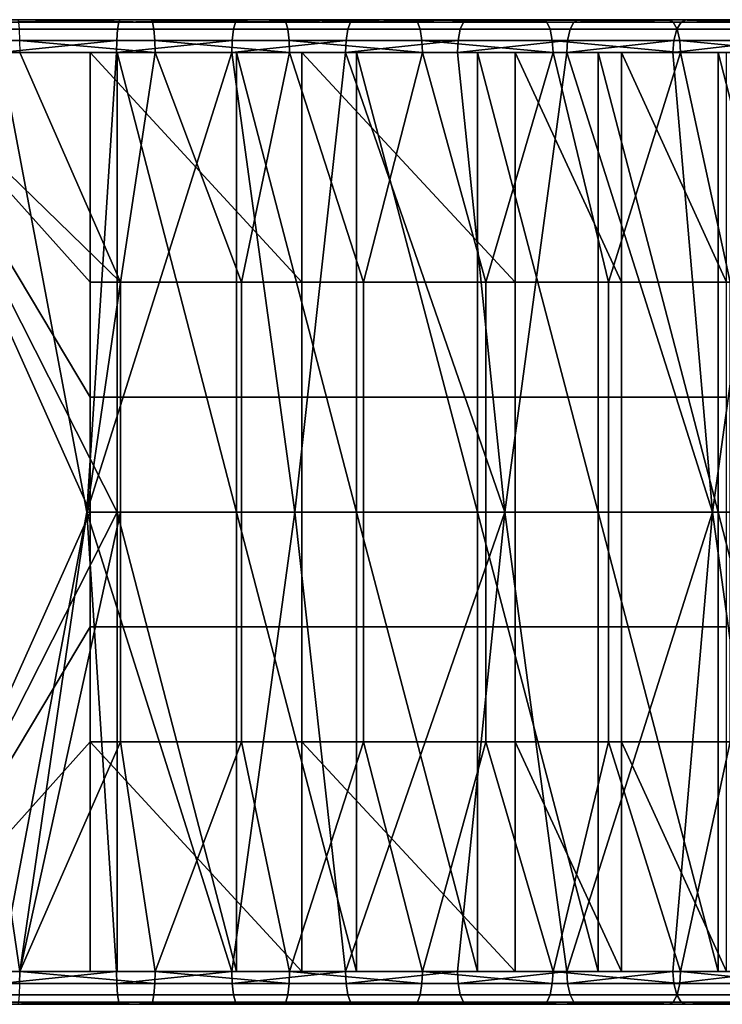
# Model space of a CAD drawing. Units: inches. Extents: x -32.3 to 32.5, y -13.7 to 12.8.
# Drawn here: x -29.6 to -28.7, y 2.7 to 3.8 of the extents above; entities that cross this region are included whole.
import ezdxf

# ---------------------------------------------------------------- set-up
doc = ezdxf.new("R2010")
doc.units = ezdxf.units.IN
doc.header["$MEASUREMENT"] = 0
doc.layers.add('SEAT-SEAT', color=5, linetype='Continuous')

msp = doc.modelspace()

# ---------------------------------------------------------------- linework, layer by layer
at = {"layer": 'SEAT-SEAT'}
for points in [[(-29.401, 3.8386, 27.3167), (-29.5796, 3.8386, 27.0165), (-29.7213, 3.8386, 27.0207)], [(-29.401, 3.8386, 27.3167), (-29.7213, 3.8386, 27.0207), (-29.561, 3.8386, 27.3309)], [(-29.5796, 3.8386, 27.0165), (-29.4381, 3.8386, 27.0039), (-29.5804, 3.8358, 27.002)], [(-29.5804, 3.8358, 27.002), (-29.4381, 3.8386, 27.0039), (-29.4398, 3.8358, 26.9895)], [(-29.0851, 3.8386, 27.2601), (-29.4381, 3.8386, 27.0039), (-29.5796, 3.8386, 27.0165)], [(-29.0851, 3.8386, 27.2601), (-29.5796, 3.8386, 27.0165), (-29.2421, 3.8386, 27.293)], [(-29.2421, 3.8386, 27.293), (-29.5796, 3.8386, 27.0165), (-29.401, 3.8386, 27.3167)], [(-29.5601, 3.8358, 27.3454), (-29.3993, 3.8358, 27.3311), (-29.561, 3.8386, 27.3309)], [(-29.561, 3.8386, 27.3309), (-29.3993, 3.8358, 27.3311), (-29.401, 3.8386, 27.3167)], [(-29.2976, 3.8386, 26.983), (-29.3002, 3.8358, 26.9687), (-29.4398, 3.8358, 26.9895)], [(-29.2976, 3.8386, 26.983), (-29.4398, 3.8358, 26.9895), (-29.4381, 3.8386, 27.0039)], [(-28.7802, 3.8386, 27.1674), (-29.2976, 3.8386, 26.983), (-29.4381, 3.8386, 27.0039)], [(-28.7802, 3.8386, 27.1674), (-29.4381, 3.8386, 27.0039), (-28.9309, 3.8386, 27.2181)], [(-28.9309, 3.8386, 27.2181), (-29.4381, 3.8386, 27.0039), (-29.0851, 3.8386, 27.2601)], [(-29.401, 3.8386, 27.3167), (-29.3993, 3.8358, 27.3311), (-29.2395, 3.8358, 27.3073)], [(-29.401, 3.8386, 27.3167), (-29.2395, 3.8358, 27.3073), (-29.2421, 3.8386, 27.293)], [(-29.1589, 3.8386, 26.9539), (-29.1623, 3.8358, 26.9398), (-29.3002, 3.8358, 26.9687)], [(-29.1589, 3.8386, 26.9539), (-29.3002, 3.8358, 26.9687), (-29.2976, 3.8386, 26.983)], [(-28.6338, 3.8386, 27.1084), (-29.1589, 3.8386, 26.9539), (-29.2976, 3.8386, 26.983)], [(-28.6338, 3.8386, 27.1084), (-29.2976, 3.8386, 26.983), (-28.7802, 3.8386, 27.1674)], [(-29.2421, 3.8386, 27.293), (-29.2395, 3.8358, 27.3073), (-29.0817, 3.8358, 27.2742)], [(-29.2421, 3.8386, 27.293), (-29.0817, 3.8358, 27.2742), (-29.0851, 3.8386, 27.2601)], [(-29.0225, 3.8386, 26.9168), (-29.0268, 3.8358, 26.9029), (-29.1623, 3.8358, 26.9398)], [(-29.0225, 3.8386, 26.9168), (-29.1623, 3.8358, 26.9398), (-29.1589, 3.8386, 26.9539)], [(-28.4922, 3.8386, 27.0417), (-29.0225, 3.8386, 26.9168), (-29.1589, 3.8386, 26.9539)], [(-28.4922, 3.8386, 27.0417), (-29.1589, 3.8386, 26.9539), (-28.6338, 3.8386, 27.1084)], [(-29.0851, 3.8386, 27.2601), (-29.0817, 3.8358, 27.2742), (-28.9267, 3.8358, 27.232)], [(-29.0851, 3.8386, 27.2601), (-28.9267, 3.8358, 27.232), (-28.9309, 3.8386, 27.2181)], [(-28.8893, 3.8386, 26.872), (-28.8943, 3.8358, 26.8584), (-29.0268, 3.8358, 26.9029)], [(-28.8893, 3.8386, 26.872), (-29.0268, 3.8358, 26.9029), (-29.0225, 3.8386, 26.9168)], [(-28.356, 3.8386, 26.9676), (-28.8893, 3.8386, 26.872), (-29.0225, 3.8386, 26.9168)], [(-28.356, 3.8386, 26.9676), (-29.0225, 3.8386, 26.9168), (-28.4922, 3.8386, 27.0417)], [(-28.9309, 3.8386, 27.2181), (-28.9267, 3.8358, 27.232), (-28.7752, 3.8358, 27.181)], [(-28.9309, 3.8386, 27.2181), (-28.7752, 3.8358, 27.181), (-28.7802, 3.8386, 27.1674)], [(-28.7598, 3.8386, 26.8198), (-28.7656, 3.8358, 26.8065), (-28.8943, 3.8358, 26.8584)], [(-28.7598, 3.8386, 26.8198), (-28.8943, 3.8358, 26.8584), (-28.8893, 3.8386, 26.872)], [(-28.356, 3.8386, 26.9676), (-28.7598, 3.8386, 26.8198), (-28.8893, 3.8386, 26.872)], [(-28.7802, 3.8386, 27.1674), (-28.7752, 3.8358, 27.181), (-28.6279, 3.8358, 27.1217)], [(-28.7802, 3.8386, 27.1674), (-28.6279, 3.8358, 27.1217), (-28.6338, 3.8386, 27.1084)], [(-28.6347, 3.8386, 26.7608), (-28.6412, 3.8358, 26.7479), (-28.7656, 3.8358, 26.8065)], [(-28.6347, 3.8386, 26.7608), (-28.7656, 3.8358, 26.8065), (-28.7598, 3.8386, 26.8198)], [(-28.2258, 3.8386, 26.887), (-28.6347, 3.8386, 26.7608), (-28.7598, 3.8386, 26.8198)], [(-28.2258, 3.8386, 26.887), (-28.7598, 3.8386, 26.8198), (-28.356, 3.8386, 26.9676)], [(-29.5812, 3.8271, 26.9887), (-29.4414, 3.8271, 26.9763), (-29.4424, 3.8137, 26.9676), (-29.5817, 3.8137, 26.9799)], [(-29.5804, 3.8358, 27.002), (-29.4398, 3.8358, 26.9895), (-29.4414, 3.8271, 26.9763), (-29.5812, 3.8271, 26.9887)], [(-29.5594, 3.8271, 27.3587), (-29.3977, 3.8271, 27.3443), (-29.3993, 3.8358, 27.3311), (-29.5601, 3.8358, 27.3454)], [(-29.5588, 3.8137, 27.3674), (-29.3967, 3.8137, 27.353), (-29.3977, 3.8271, 27.3443), (-29.5594, 3.8271, 27.3587)], [(-29.3041, 3.8137, 26.947), (-29.4424, 3.8137, 26.9676), (-29.4414, 3.8271, 26.9763), (-29.3025, 3.8271, 26.9556)], [(-29.3025, 3.8271, 26.9556), (-29.4414, 3.8271, 26.9763), (-29.4398, 3.8358, 26.9895), (-29.3002, 3.8358, 26.9687)], [(-29.3977, 3.8271, 27.3443), (-29.2372, 3.8271, 27.3204), (-29.2395, 3.8358, 27.3073), (-29.3993, 3.8358, 27.3311)], [(-29.3967, 3.8137, 27.353), (-29.2356, 3.8137, 27.3291), (-29.2372, 3.8271, 27.3204), (-29.3977, 3.8271, 27.3443)], [(-29.1674, 3.8137, 26.9183), (-29.3041, 3.8137, 26.947), (-29.3025, 3.8271, 26.9556), (-29.1654, 3.8271, 26.9268)], [(-29.1654, 3.8271, 26.9268), (-29.3025, 3.8271, 26.9556), (-29.3002, 3.8358, 26.9687), (-29.1623, 3.8358, 26.9398)], [(-29.2372, 3.8271, 27.3204), (-29.0786, 3.8271, 27.2872), (-29.0817, 3.8358, 27.2742), (-29.2395, 3.8358, 27.3073)], [(-29.2356, 3.8137, 27.3291), (-29.0765, 3.8137, 27.2957), (-29.0786, 3.8271, 27.2872), (-29.2372, 3.8271, 27.3204)], [(-29.0332, 3.8137, 26.8818), (-29.1674, 3.8137, 26.9183), (-29.1654, 3.8271, 26.9268), (-29.0306, 3.8271, 26.8901)], [(-29.0306, 3.8271, 26.8901), (-29.1654, 3.8271, 26.9268), (-29.1623, 3.8358, 26.9398), (-29.0268, 3.8358, 26.9029)], [(-29.0786, 3.8271, 27.2872), (-28.9228, 3.8271, 27.2447), (-28.9267, 3.8358, 27.232), (-29.0817, 3.8358, 27.2742)], [(-29.0765, 3.8137, 27.2957), (-28.9203, 3.8137, 27.2531), (-28.9228, 3.8271, 27.2447), (-29.0786, 3.8271, 27.2872)], [(-28.902, 3.8137, 26.8376), (-29.0332, 3.8137, 26.8818), (-29.0306, 3.8271, 26.8901), (-28.899, 3.8271, 26.8458)], [(-28.899, 3.8271, 26.8458), (-29.0306, 3.8271, 26.8901), (-29.0268, 3.8358, 26.9029), (-28.8943, 3.8358, 26.8584)], [(-28.9228, 3.8271, 27.2447), (-28.7706, 3.8271, 27.1935), (-28.7752, 3.8358, 27.181), (-28.9267, 3.8358, 27.232)], [(-28.9203, 3.8137, 27.2531), (-28.7675, 3.8137, 27.2018), (-28.7706, 3.8271, 27.1935), (-28.9228, 3.8271, 27.2447)], [(-28.7745, 3.8137, 26.7863), (-28.902, 3.8137, 26.8376), (-28.899, 3.8271, 26.8458), (-28.771, 3.8271, 26.7943)], [(-28.771, 3.8271, 26.7943), (-28.899, 3.8271, 26.8458), (-28.8943, 3.8358, 26.8584), (-28.7656, 3.8358, 26.8065)], [(-28.7706, 3.8271, 27.1935), (-28.6226, 3.8271, 27.1339), (-28.6279, 3.8358, 27.1217), (-28.7752, 3.8358, 27.181)], [(-28.6512, 3.8137, 26.7281), (-28.7745, 3.8137, 26.7863), (-28.771, 3.8271, 26.7943), (-28.6473, 3.8271, 26.736)], [(-28.6473, 3.8271, 26.736), (-28.771, 3.8271, 26.7943), (-28.7656, 3.8358, 26.8065), (-28.6412, 3.8358, 26.7479)], [(-28.7675, 3.8137, 27.2018), (-28.6191, 3.8137, 27.142), (-28.6226, 3.8271, 27.1339), (-28.7706, 3.8271, 27.1935)], [(-29.5817, 3.8137, 26.9799), (-29.4424, 3.8137, 26.9676), (-29.5819, 3.7992, 26.9772)], [(-29.5819, 3.7992, 26.9772), (-29.4424, 3.8137, 26.9676), (-29.4428, 3.7992, 26.9648)], [(-29.5587, 3.7992, 27.3702), (-29.3963, 3.7992, 27.3558), (-29.5588, 3.8137, 27.3674)], [(-29.5588, 3.8137, 27.3674), (-29.3963, 3.7992, 27.3558), (-29.3967, 3.8137, 27.353)], [(-29.4428, 3.7992, 26.9648), (-29.4424, 3.8137, 26.9676), (-29.3041, 3.8137, 26.947)], [(-29.4428, 3.7992, 26.9648), (-29.3041, 3.8137, 26.947), (-29.3046, 3.7992, 26.9443)], [(-29.3963, 3.7992, 27.3558), (-29.2351, 3.7992, 27.3318), (-29.3967, 3.8137, 27.353)], [(-29.3967, 3.8137, 27.353), (-29.2351, 3.7992, 27.3318), (-29.2356, 3.8137, 27.3291)], [(-29.3046, 3.7992, 26.9443), (-29.3041, 3.8137, 26.947), (-29.1674, 3.8137, 26.9183)], [(-29.3046, 3.7992, 26.9443), (-29.1674, 3.8137, 26.9183), (-29.1681, 3.7992, 26.9156)], [(-29.2351, 3.7992, 27.3318), (-29.0759, 3.7992, 27.2984), (-29.2356, 3.8137, 27.3291)], [(-29.2356, 3.8137, 27.3291), (-29.0759, 3.7992, 27.2984), (-29.0765, 3.8137, 27.2957)], [(-29.1681, 3.7992, 26.9156), (-29.1674, 3.8137, 26.9183), (-29.0332, 3.8137, 26.8818)], [(-29.1681, 3.7992, 26.9156), (-29.0332, 3.8137, 26.8818), (-29.034, 3.7992, 26.8791)], [(-29.0759, 3.7992, 27.2984), (-28.9194, 3.7992, 27.2558), (-29.0765, 3.8137, 27.2957)], [(-29.0765, 3.8137, 27.2957), (-28.9194, 3.7992, 27.2558), (-28.9203, 3.8137, 27.2531)], [(-29.034, 3.7992, 26.8791), (-29.0332, 3.8137, 26.8818), (-28.902, 3.8137, 26.8376)], [(-29.034, 3.7992, 26.8791), (-28.902, 3.8137, 26.8376), (-28.903, 3.7992, 26.835)], [(-28.9194, 3.7992, 27.2558), (-28.7666, 3.7992, 27.2044), (-28.9203, 3.8137, 27.2531)], [(-28.9203, 3.8137, 27.2531), (-28.7666, 3.7992, 27.2044), (-28.7675, 3.8137, 27.2018)], [(-28.903, 3.7992, 26.835), (-28.902, 3.8137, 26.8376), (-28.7745, 3.8137, 26.7863)], [(-28.903, 3.7992, 26.835), (-28.7745, 3.8137, 26.7863), (-28.7756, 3.7992, 26.7837)], [(-28.7756, 3.7992, 26.7837), (-28.7745, 3.8137, 26.7863), (-28.6512, 3.8137, 26.7281)], [(-28.7756, 3.7992, 26.7837), (-28.6512, 3.8137, 26.7281), (-28.6525, 3.7992, 26.7257)], [(-28.7666, 3.7992, 27.2044), (-28.618, 3.7992, 27.1445), (-28.7675, 3.8137, 27.2018)], [(-28.7675, 3.8137, 27.2018), (-28.618, 3.7992, 27.1445), (-28.6191, 3.8137, 27.142)], [(-29.4378, 3.5236, 27.3604), (-29.5587, 3.7992, 27.3702), (-29.7213, 3.7992, 27.375)], [(-29.4378, 3.5236, 27.3604), (-29.7213, 3.7992, 27.375), (-29.5587, 2.6969, 27.3702)], [(-29.5587, 2.6969, 27.3702), (-29.7213, 3.7992, 27.375), (-29.7213, 2.6969, 27.375)], [(-29.7213, 2.6969, 27.0207), (-29.4742, 3.248, 27.0079), (-29.7213, 3.7992, 27.0207)], [(-29.7213, 3.7992, 27.0207), (-29.4742, 3.248, 27.0079), (-29.4742, 3.3858, 27.0079)], [(-29.7213, 3.7992, 27.0207), (-29.4742, 3.3858, 27.0079), (-29.4742, 3.5236, 27.0079)], [(-29.4742, 3.5236, 27.0079), (-29.4742, 3.7992, 27.0079), (-29.7213, 3.7992, 27.0207)], [(-29.7213, 2.6969, 27.3356), (-29.7213, 3.7992, 27.3356), (-29.4418, 3.248, 27.3212)], [(-29.4418, 3.248, 27.3212), (-29.7213, 3.7992, 27.3356), (-29.4418, 3.7992, 27.3212)], [(-29.4742, 3.7992, 27.0079), (-29.1549, 3.7992, 27.2759), (-29.7213, 3.7992, 27.0207)], [(-29.7213, 3.7992, 27.0207), (-29.1549, 3.7992, 27.2759), (-29.299, 3.7992, 27.3026)], [(-29.7213, 3.7992, 27.0207), (-29.299, 3.7992, 27.3026), (-29.4418, 3.7992, 27.3212)], [(-29.4418, 3.7992, 27.3212), (-29.7213, 3.7992, 27.3356), (-29.7213, 3.7992, 27.0207)], [(-29.5819, 2.6969, 26.9772), (-29.5819, 3.7992, 26.9772), (-29.4783, 3.248, 26.9688)], [(-29.4783, 3.248, 26.9688), (-29.5819, 3.7992, 26.9772), (-29.4428, 3.7992, 26.9648)], [(-29.3963, 3.7992, 27.3558), (-29.5587, 3.7992, 27.3702), (-29.4378, 3.5236, 27.3604)], [(-29.4783, 3.248, 26.9688), (-29.4428, 3.7992, 26.9648), (-29.3046, 3.7992, 26.9443)], [(-29.4783, 3.248, 26.9688), (-29.3046, 3.7992, 26.9443), (-29.2288, 3.248, 26.9294)], [(-29.2206, 3.5236, 26.9679), (-29.2206, 3.7992, 26.9679), (-29.4742, 3.7992, 27.0079)], [(-29.2206, 3.5236, 26.9679), (-29.4742, 3.7992, 27.0079), (-29.4742, 3.5236, 27.0079)], [(-29.2206, 3.7992, 26.9679), (-28.7215, 3.7992, 27.145), (-29.4742, 3.7992, 27.0079)], [(-29.4742, 3.7992, 27.0079), (-28.7215, 3.7992, 27.145), (-28.8654, 3.7992, 27.1973)], [(-29.4742, 3.7992, 27.0079), (-28.8654, 3.7992, 27.1973), (-29.0101, 3.7992, 27.2409)], [(-29.0101, 3.7992, 27.2409), (-29.1549, 3.7992, 27.2759), (-29.4742, 3.7992, 27.0079)], [(-29.4418, 3.248, 27.3212), (-29.4418, 3.7992, 27.3212), (-29.299, 3.248, 27.3026)], [(-29.299, 3.248, 27.3026), (-29.4418, 3.7992, 27.3212), (-29.299, 3.7992, 27.3026)], [(-29.2929, 3.5236, 27.3415), (-29.3963, 3.7992, 27.3558), (-29.4378, 3.5236, 27.3604)], [(-29.2351, 3.7992, 27.3318), (-29.3963, 3.7992, 27.3558), (-29.2929, 3.5236, 27.3415)], [(-29.2288, 3.248, 26.9294), (-29.3046, 3.7992, 26.9443), (-29.1681, 3.7992, 26.9156)], [(-29.299, 3.248, 27.3026), (-29.299, 3.7992, 27.3026), (-29.1549, 3.248, 27.2759)], [(-29.1549, 3.248, 27.2759), (-29.299, 3.7992, 27.3026), (-29.1549, 3.7992, 27.2759)], [(-29.1467, 3.5236, 27.3144), (-29.2351, 3.7992, 27.3318), (-29.2929, 3.5236, 27.3415)], [(-29.0759, 3.7992, 27.2984), (-29.2351, 3.7992, 27.3318), (-29.1467, 3.5236, 27.3144)], [(-29.2288, 3.248, 26.9294), (-29.1681, 3.7992, 26.9156), (-28.9771, 3.248, 26.861)], [(-28.9647, 3.5236, 26.8984), (-28.9647, 3.7992, 26.8984), (-29.2206, 3.7992, 26.9679)], [(-28.9647, 3.5236, 26.8984), (-29.2206, 3.7992, 26.9679), (-29.2206, 3.5236, 26.9679)], [(-28.9647, 3.7992, 26.8984), (-28.5791, 3.7992, 27.0838), (-29.2206, 3.7992, 26.9679)], [(-29.2206, 3.7992, 26.9679), (-28.5791, 3.7992, 27.0838), (-28.7215, 3.7992, 27.145)], [(-28.9771, 3.248, 26.861), (-29.1681, 3.7992, 26.9156), (-29.034, 3.7992, 26.8791)], [(-29.1549, 3.248, 27.2759), (-29.1549, 3.7992, 27.2759), (-29.0101, 3.248, 27.2409)], [(-29.0101, 3.248, 27.2409), (-29.1549, 3.7992, 27.2759), (-29.0101, 3.7992, 27.2409)], [(-28.9998, 3.5236, 27.2789), (-29.0759, 3.7992, 27.2984), (-29.1467, 3.5236, 27.3144)], [(-28.9194, 3.7992, 27.2558), (-29.0759, 3.7992, 27.2984), (-28.9998, 3.5236, 27.2789)], [(-28.9771, 3.248, 26.861), (-29.034, 3.7992, 26.8791), (-28.903, 3.7992, 26.835)], [(-29.0101, 3.248, 27.2409), (-29.0101, 3.7992, 27.2409), (-28.8654, 3.248, 27.1973)], [(-28.8654, 3.248, 27.1973), (-29.0101, 3.7992, 27.2409), (-28.8654, 3.7992, 27.1973)], [(-28.853, 3.5236, 27.2347), (-28.9194, 3.7992, 27.2558), (-28.9998, 3.5236, 27.2789)], [(-28.9771, 3.248, 26.861), (-28.903, 3.7992, 26.835), (-28.7281, 3.248, 26.7623)], [(-28.8374, 3.5236, 26.8521), (-28.8374, 3.7992, 26.8521), (-28.9647, 3.7992, 26.8984)], [(-28.8374, 3.5236, 26.8521), (-28.9647, 3.7992, 26.8984), (-28.9647, 3.5236, 26.8984)], [(-28.8374, 3.7992, 26.8521), (-28.302, 3.7992, 26.9354), (-28.9647, 3.7992, 26.8984)], [(-28.9647, 3.7992, 26.8984), (-28.302, 3.7992, 26.9354), (-28.439, 3.7992, 27.0139)], [(-28.9647, 3.7992, 26.8984), (-28.439, 3.7992, 27.0139), (-28.5791, 3.7992, 27.0838)], [(-28.7666, 3.7992, 27.2044), (-28.9194, 3.7992, 27.2558), (-28.853, 3.5236, 27.2347)], [(-28.7281, 3.248, 26.7623), (-28.903, 3.7992, 26.835), (-28.7756, 3.7992, 26.7837)], [(-28.8654, 3.248, 27.1973), (-28.8654, 3.7992, 27.1973), (-28.7215, 3.248, 27.145)], [(-28.7215, 3.248, 27.145), (-28.8654, 3.7992, 27.1973), (-28.7215, 3.7992, 27.145)], [(-28.707, 3.5236, 27.1816), (-28.7666, 3.7992, 27.2044), (-28.853, 3.5236, 27.2347)], [(-28.7115, 3.5236, 26.7981), (-28.7115, 3.7992, 26.7981), (-28.8374, 3.7992, 26.8521)], [(-28.7115, 3.5236, 26.7981), (-28.8374, 3.7992, 26.8521), (-28.8374, 3.5236, 26.8521)], [(-28.7115, 3.7992, 26.7981), (-28.302, 3.7992, 26.9354), (-28.8374, 3.7992, 26.8521)], [(-28.7281, 3.248, 26.7623), (-28.7756, 3.7992, 26.7837), (-28.6525, 3.7992, 26.7257)], [(-28.618, 3.7992, 27.1445), (-28.7666, 3.7992, 27.2044), (-28.707, 3.5236, 27.1816)], [(-28.6525, 3.7992, 26.7257), (-28.6063, 3.248, 26.7016), (-28.7281, 3.248, 26.7623)], [(-28.7215, 3.248, 27.145), (-28.7215, 3.7992, 27.145), (-28.5791, 3.248, 27.0838)], [(-28.5791, 3.248, 27.0838), (-28.7215, 3.7992, 27.145), (-28.5791, 3.7992, 27.0838)], [(-29.5587, 2.6969, 27.3702), (-29.4378, 3.248, 27.3604), (-29.4378, 3.5236, 27.3604)], [(-29.4742, 3.5236, 27.0079), (-29.4742, 3.3858, 27.0079), (-29.2206, 3.3858, 26.9679), (-29.2206, 3.5236, 26.9679)], [(-29.4378, 3.5236, 27.3604), (-29.4378, 3.248, 27.3604), (-29.2929, 3.248, 27.3415), (-29.2929, 3.5236, 27.3415)], [(-29.2929, 3.5236, 27.3415), (-29.2929, 3.248, 27.3415), (-29.1467, 3.248, 27.3144), (-29.1467, 3.5236, 27.3144)], [(-29.2206, 3.5236, 26.9679), (-29.2206, 3.3858, 26.9679), (-28.9647, 3.3858, 26.8984), (-28.9647, 3.5236, 26.8984)], [(-29.1467, 3.5236, 27.3144), (-29.1467, 3.248, 27.3144), (-28.9998, 3.248, 27.2789), (-28.9998, 3.5236, 27.2789)], [(-28.9998, 3.5236, 27.2789), (-28.9998, 3.248, 27.2789), (-28.853, 3.248, 27.2347), (-28.853, 3.5236, 27.2347)], [(-28.9647, 3.5236, 26.8984), (-28.9647, 3.3858, 26.8984), (-28.8374, 3.3858, 26.8521), (-28.8374, 3.5236, 26.8521)], [(-28.853, 3.5236, 27.2347), (-28.853, 3.248, 27.2347), (-28.707, 3.248, 27.1816), (-28.707, 3.5236, 27.1816)], [(-28.8374, 3.5236, 26.8521), (-28.8374, 3.3858, 26.8521), (-28.7115, 3.3858, 26.7981), (-28.7115, 3.5236, 26.7981)], [(-29.2206, 3.3858, 26.9679), (-29.4742, 3.3858, 27.0079), (-29.4742, 3.248, 27.0079), (-29.2206, 3.248, 26.9679)], [(-29.2206, 3.248, 26.9679), (-28.9647, 3.248, 26.8984), (-28.9647, 3.3858, 26.8984), (-29.2206, 3.3858, 26.9679)], [(-28.9647, 3.248, 26.8984), (-28.8374, 3.248, 26.8521), (-28.8374, 3.3858, 26.8521), (-28.9647, 3.3858, 26.8984)], [(-28.8374, 3.248, 26.8521), (-28.7115, 3.248, 26.7981), (-28.7115, 3.3858, 26.7981), (-28.8374, 3.3858, 26.8521)], [(-29.7213, 2.6969, 27.0207), (-29.4742, 3.1102, 27.0079), (-29.4742, 3.248, 27.0079)], [(-29.4418, 3.248, 27.3212), (-29.4418, 2.6969, 27.3212), (-29.7213, 2.6969, 27.3356)], [(-29.4783, 3.248, 26.9688), (-29.4428, 2.6969, 26.9648), (-29.5819, 2.6969, 26.9772)], [(-29.5587, 2.6969, 27.3702), (-29.4378, 2.9724, 27.3604), (-29.4378, 3.248, 27.3604)], [(-29.2288, 3.248, 26.9294), (-29.3046, 2.6969, 26.9443), (-29.4783, 3.248, 26.9688)], [(-29.4783, 3.248, 26.9688), (-29.3046, 2.6969, 26.9443), (-29.4428, 2.6969, 26.9648)], [(-29.2206, 3.248, 26.9679), (-29.4742, 3.248, 27.0079), (-29.4742, 3.1102, 27.0079), (-29.2206, 3.1102, 26.9679)], [(-29.299, 3.248, 27.3026), (-29.299, 2.6969, 27.3026), (-29.4418, 3.248, 27.3212)], [(-29.4418, 3.248, 27.3212), (-29.299, 2.6969, 27.3026), (-29.4418, 2.6969, 27.3212)], [(-29.2929, 3.248, 27.3415), (-29.4378, 3.248, 27.3604), (-29.4378, 2.9724, 27.3604), (-29.2929, 2.9724, 27.3415)], [(-29.2288, 3.248, 26.9294), (-29.1681, 2.6969, 26.9156), (-29.3046, 2.6969, 26.9443)], [(-29.1549, 3.248, 27.2759), (-29.1549, 2.6969, 27.2759), (-29.299, 3.248, 27.3026)], [(-29.299, 3.248, 27.3026), (-29.1549, 2.6969, 27.2759), (-29.299, 2.6969, 27.3026)], [(-29.2929, 3.248, 27.3415), (-29.2929, 2.9724, 27.3415), (-29.1467, 2.9724, 27.3144), (-29.1467, 3.248, 27.3144)], [(-28.9771, 3.248, 26.861), (-29.1681, 2.6969, 26.9156), (-29.2288, 3.248, 26.9294)], [(-29.2206, 3.1102, 26.9679), (-28.9647, 3.1102, 26.8984), (-28.9647, 3.248, 26.8984), (-29.2206, 3.248, 26.9679)], [(-28.9771, 3.248, 26.861), (-29.034, 2.6969, 26.8791), (-29.1681, 2.6969, 26.9156)], [(-29.0101, 3.248, 27.2409), (-29.0101, 2.6969, 27.2409), (-29.1549, 3.248, 27.2759)], [(-29.1549, 3.248, 27.2759), (-29.0101, 2.6969, 27.2409), (-29.1549, 2.6969, 27.2759)], [(-29.1467, 3.248, 27.3144), (-29.1467, 2.9724, 27.3144), (-28.9998, 2.9724, 27.2789), (-28.9998, 3.248, 27.2789)], [(-28.903, 2.6969, 26.835), (-29.034, 2.6969, 26.8791), (-28.9771, 3.248, 26.861)], [(-28.8654, 3.248, 27.1973), (-28.8654, 2.6969, 27.1973), (-29.0101, 3.248, 27.2409)], [(-29.0101, 3.248, 27.2409), (-28.8654, 2.6969, 27.1973), (-29.0101, 2.6969, 27.2409)], [(-28.9998, 2.9724, 27.2789), (-28.853, 2.9724, 27.2347), (-28.853, 3.248, 27.2347), (-28.9998, 3.248, 27.2789)], [(-28.7281, 3.248, 26.7623), (-28.903, 2.6969, 26.835), (-28.9771, 3.248, 26.861)], [(-28.9647, 3.1102, 26.8984), (-28.8374, 3.1102, 26.8521), (-28.8374, 3.248, 26.8521), (-28.9647, 3.248, 26.8984)], [(-28.7756, 2.6969, 26.7837), (-28.903, 2.6969, 26.835), (-28.7281, 3.248, 26.7623)], [(-28.7215, 3.248, 27.145), (-28.7215, 2.6969, 27.145), (-28.8654, 3.248, 27.1973)], [(-28.8654, 3.248, 27.1973), (-28.7215, 2.6969, 27.145), (-28.8654, 2.6969, 27.1973)], [(-28.853, 2.9724, 27.2347), (-28.707, 2.9724, 27.1816), (-28.707, 3.248, 27.1816), (-28.853, 3.248, 27.2347)], [(-28.8374, 3.1102, 26.8521), (-28.7115, 3.1102, 26.7981), (-28.7115, 3.248, 26.7981), (-28.8374, 3.248, 26.8521)], [(-28.7281, 3.248, 26.7623), (-28.6525, 2.6969, 26.7257), (-28.7756, 2.6969, 26.7837)], [(-28.7281, 3.248, 26.7623), (-28.6063, 3.248, 26.7016), (-28.6525, 2.6969, 26.7257)], [(-28.5791, 3.248, 27.0838), (-28.5791, 2.6969, 27.0838), (-28.7215, 3.248, 27.145)], [(-28.7215, 3.248, 27.145), (-28.5791, 2.6969, 27.0838), (-28.7215, 2.6969, 27.145)], [(-29.4742, 2.9724, 27.0079), (-29.4742, 3.1102, 27.0079), (-29.7213, 2.6969, 27.0207)], [(-29.2206, 2.9724, 26.9679), (-29.2206, 3.1102, 26.9679), (-29.4742, 3.1102, 27.0079), (-29.4742, 2.9724, 27.0079)], [(-28.9647, 2.9724, 26.8984), (-28.9647, 3.1102, 26.8984), (-29.2206, 3.1102, 26.9679), (-29.2206, 2.9724, 26.9679)], [(-28.8374, 2.9724, 26.8521), (-28.8374, 3.1102, 26.8521), (-28.9647, 3.1102, 26.8984), (-28.9647, 2.9724, 26.8984)], [(-28.7115, 2.9724, 26.7981), (-28.7115, 3.1102, 26.7981), (-28.8374, 3.1102, 26.8521), (-28.8374, 2.9724, 26.8521)], [(-29.7213, 2.6969, 27.0207), (-29.4742, 2.6969, 27.0079), (-29.4742, 2.9724, 27.0079)], [(-29.3963, 2.6969, 27.3558), (-29.4378, 2.9724, 27.3604), (-29.5587, 2.6969, 27.3702)], [(-29.4742, 2.9724, 27.0079), (-29.4742, 2.6969, 27.0079), (-29.2206, 2.6969, 26.9679)], [(-29.4742, 2.9724, 27.0079), (-29.2206, 2.6969, 26.9679), (-29.2206, 2.9724, 26.9679)], [(-29.3963, 2.6969, 27.3558), (-29.2929, 2.9724, 27.3415), (-29.4378, 2.9724, 27.3604)], [(-29.2351, 2.6969, 27.3318), (-29.2929, 2.9724, 27.3415), (-29.3963, 2.6969, 27.3558)], [(-29.2351, 2.6969, 27.3318), (-29.1467, 2.9724, 27.3144), (-29.2929, 2.9724, 27.3415)], [(-29.0759, 2.6969, 27.2984), (-29.1467, 2.9724, 27.3144), (-29.2351, 2.6969, 27.3318)], [(-29.2206, 2.9724, 26.9679), (-29.2206, 2.6969, 26.9679), (-28.9647, 2.6969, 26.8984)], [(-29.2206, 2.9724, 26.9679), (-28.9647, 2.6969, 26.8984), (-28.9647, 2.9724, 26.8984)], [(-29.0759, 2.6969, 27.2984), (-28.9998, 2.9724, 27.2789), (-29.1467, 2.9724, 27.3144)], [(-28.9194, 2.6969, 27.2558), (-28.9998, 2.9724, 27.2789), (-29.0759, 2.6969, 27.2984)], [(-28.9194, 2.6969, 27.2558), (-28.853, 2.9724, 27.2347), (-28.9998, 2.9724, 27.2789)], [(-28.9647, 2.9724, 26.8984), (-28.9647, 2.6969, 26.8984), (-28.8374, 2.6969, 26.8521)], [(-28.9647, 2.9724, 26.8984), (-28.8374, 2.6969, 26.8521), (-28.8374, 2.9724, 26.8521)], [(-28.7666, 2.6969, 27.2044), (-28.853, 2.9724, 27.2347), (-28.9194, 2.6969, 27.2558)], [(-28.7666, 2.6969, 27.2044), (-28.707, 2.9724, 27.1816), (-28.853, 2.9724, 27.2347)], [(-28.8374, 2.9724, 26.8521), (-28.8374, 2.6969, 26.8521), (-28.7115, 2.6969, 26.7981)], [(-28.8374, 2.9724, 26.8521), (-28.7115, 2.6969, 26.7981), (-28.7115, 2.9724, 26.7981)], [(-28.618, 2.6969, 27.1445), (-28.707, 2.9724, 27.1816), (-28.7666, 2.6969, 27.2044)], [(-29.5587, 2.6969, 27.3702), (-29.7213, 2.6969, 27.375), (-29.5588, 2.6824, 27.3674)], [(-29.1549, 2.6969, 27.2759), (-29.4742, 2.6969, 27.0079), (-29.7213, 2.6969, 27.0207)], [(-29.1549, 2.6969, 27.2759), (-29.7213, 2.6969, 27.0207), (-29.299, 2.6969, 27.3026)], [(-29.299, 2.6969, 27.3026), (-29.7213, 2.6969, 27.0207), (-29.4418, 2.6969, 27.3212)], [(-29.4418, 2.6969, 27.3212), (-29.7213, 2.6969, 27.0207), (-29.7213, 2.6969, 27.3356)], [(-29.5819, 2.6969, 26.9772), (-29.4428, 2.6969, 26.9648), (-29.5817, 2.6824, 26.9799)], [(-29.5817, 2.6824, 26.9799), (-29.4428, 2.6969, 26.9648), (-29.4424, 2.6824, 26.9676)], [(-29.5588, 2.6824, 27.3674), (-29.3967, 2.6824, 27.353), (-29.5587, 2.6969, 27.3702)], [(-29.5587, 2.6969, 27.3702), (-29.3967, 2.6824, 27.353), (-29.3963, 2.6969, 27.3558)], [(-28.7215, 2.6969, 27.145), (-29.2206, 2.6969, 26.9679), (-29.4742, 2.6969, 27.0079)], [(-28.7215, 2.6969, 27.145), (-29.4742, 2.6969, 27.0079), (-28.8654, 2.6969, 27.1973)], [(-28.8654, 2.6969, 27.1973), (-29.4742, 2.6969, 27.0079), (-29.0101, 2.6969, 27.2409)], [(-29.0101, 2.6969, 27.2409), (-29.4742, 2.6969, 27.0079), (-29.1549, 2.6969, 27.2759)], [(-29.4428, 2.6969, 26.9648), (-29.3046, 2.6969, 26.9443), (-29.4424, 2.6824, 26.9676)], [(-29.4424, 2.6824, 26.9676), (-29.3046, 2.6969, 26.9443), (-29.3041, 2.6824, 26.947)], [(-29.3963, 2.6969, 27.3558), (-29.3967, 2.6824, 27.353), (-29.2356, 2.6824, 27.3291)], [(-29.3963, 2.6969, 27.3558), (-29.2356, 2.6824, 27.3291), (-29.2351, 2.6969, 27.3318)], [(-29.3046, 2.6969, 26.9443), (-29.1681, 2.6969, 26.9156), (-29.3041, 2.6824, 26.947)], [(-29.3041, 2.6824, 26.947), (-29.1681, 2.6969, 26.9156), (-29.1674, 2.6824, 26.9183)], [(-29.2351, 2.6969, 27.3318), (-29.2356, 2.6824, 27.3291), (-29.0765, 2.6824, 27.2957)], [(-29.2351, 2.6969, 27.3318), (-29.0765, 2.6824, 27.2957), (-29.0759, 2.6969, 27.2984)], [(-29.2206, 2.6969, 26.9679), (-28.5791, 2.6969, 27.0838), (-28.9647, 2.6969, 26.8984)], [(-28.5791, 2.6969, 27.0838), (-29.2206, 2.6969, 26.9679), (-28.7215, 2.6969, 27.145)], [(-29.1681, 2.6969, 26.9156), (-29.034, 2.6969, 26.8791), (-29.1674, 2.6824, 26.9183)], [(-29.1674, 2.6824, 26.9183), (-29.034, 2.6969, 26.8791), (-29.0332, 2.6824, 26.8818)], [(-29.0759, 2.6969, 27.2984), (-29.0765, 2.6824, 27.2957), (-28.9203, 2.6824, 27.2531)], [(-29.0759, 2.6969, 27.2984), (-28.9203, 2.6824, 27.2531), (-28.9194, 2.6969, 27.2558)], [(-29.034, 2.6969, 26.8791), (-28.903, 2.6969, 26.835), (-29.0332, 2.6824, 26.8818)], [(-29.0332, 2.6824, 26.8818), (-28.903, 2.6969, 26.835), (-28.902, 2.6824, 26.8376)], [(-28.302, 2.6969, 26.9354), (-28.8374, 2.6969, 26.8521), (-28.9647, 2.6969, 26.8984)], [(-28.9647, 2.6969, 26.8984), (-28.5791, 2.6969, 27.0838), (-28.439, 2.6969, 27.0139)], [(-28.9647, 2.6969, 26.8984), (-28.439, 2.6969, 27.0139), (-28.302, 2.6969, 26.9354)], [(-28.9194, 2.6969, 27.2558), (-28.9203, 2.6824, 27.2531), (-28.7675, 2.6824, 27.2018)], [(-28.9194, 2.6969, 27.2558), (-28.7675, 2.6824, 27.2018), (-28.7666, 2.6969, 27.2044)], [(-28.903, 2.6969, 26.835), (-28.7756, 2.6969, 26.7837), (-28.902, 2.6824, 26.8376)], [(-28.902, 2.6824, 26.8376), (-28.7756, 2.6969, 26.7837), (-28.7745, 2.6824, 26.7863)], [(-28.302, 2.6969, 26.9354), (-28.7115, 2.6969, 26.7981), (-28.8374, 2.6969, 26.8521)], [(-28.7756, 2.6969, 26.7837), (-28.6525, 2.6969, 26.7257), (-28.7745, 2.6824, 26.7863)], [(-28.7745, 2.6824, 26.7863), (-28.6525, 2.6969, 26.7257), (-28.6512, 2.6824, 26.7281)], [(-28.7666, 2.6969, 27.2044), (-28.7675, 2.6824, 27.2018), (-28.6191, 2.6824, 27.142)], [(-28.7666, 2.6969, 27.2044), (-28.6191, 2.6824, 27.142), (-28.618, 2.6969, 27.1445)], [(-29.5817, 2.6824, 26.9799), (-29.4424, 2.6824, 26.9676), (-29.4414, 2.669, 26.9763), (-29.5812, 2.669, 26.9887)], [(-29.5594, 2.669, 27.3587), (-29.3977, 2.669, 27.3443), (-29.3967, 2.6824, 27.353), (-29.5588, 2.6824, 27.3674)], [(-29.4424, 2.6824, 26.9676), (-29.3041, 2.6824, 26.947), (-29.3025, 2.669, 26.9556), (-29.4414, 2.669, 26.9763)], [(-29.3977, 2.669, 27.3443), (-29.2372, 2.669, 27.3204), (-29.2356, 2.6824, 27.3291), (-29.3967, 2.6824, 27.353)], [(-29.3041, 2.6824, 26.947), (-29.1674, 2.6824, 26.9183), (-29.1654, 2.669, 26.9268), (-29.3025, 2.669, 26.9556)], [(-29.2372, 2.669, 27.3204), (-29.0786, 2.669, 27.2872), (-29.0765, 2.6824, 27.2957), (-29.2356, 2.6824, 27.3291)], [(-29.1674, 2.6824, 26.9183), (-29.0332, 2.6824, 26.8818), (-29.0306, 2.669, 26.8901), (-29.1654, 2.669, 26.9268)], [(-29.0786, 2.669, 27.2872), (-28.9228, 2.669, 27.2447), (-28.9203, 2.6824, 27.2531), (-29.0765, 2.6824, 27.2957)], [(-29.0332, 2.6824, 26.8818), (-28.902, 2.6824, 26.8376), (-28.899, 2.669, 26.8458), (-29.0306, 2.669, 26.8901)], [(-28.9228, 2.669, 27.2447), (-28.7706, 2.669, 27.1935), (-28.7675, 2.6824, 27.2018), (-28.9203, 2.6824, 27.2531)], [(-28.902, 2.6824, 26.8376), (-28.7745, 2.6824, 26.7863), (-28.771, 2.669, 26.7943), (-28.899, 2.669, 26.8458)], [(-28.7745, 2.6824, 26.7863), (-28.6512, 2.6824, 26.7281), (-28.6473, 2.669, 26.736), (-28.771, 2.669, 26.7943)], [(-28.7706, 2.669, 27.1935), (-28.6226, 2.669, 27.1339), (-28.6191, 2.6824, 27.142), (-28.7675, 2.6824, 27.2018)], [(-29.5796, 2.6575, 27.0165), (-29.401, 2.6575, 27.3167), (-29.7213, 2.6575, 27.0207)], [(-29.7213, 2.6575, 27.0207), (-29.401, 2.6575, 27.3167), (-29.561, 2.6575, 27.3309)], [(-29.5812, 2.669, 26.9887), (-29.4414, 2.669, 26.9763), (-29.4398, 2.6602, 26.9895), (-29.5804, 2.6602, 27.002)], [(-29.5804, 2.6602, 27.002), (-29.4398, 2.6602, 26.9895), (-29.5796, 2.6575, 27.0165)], [(-29.5796, 2.6575, 27.0165), (-29.4398, 2.6602, 26.9895), (-29.4381, 2.6575, 27.0039)], [(-29.4381, 2.6575, 27.0039), (-29.0851, 2.6575, 27.2601), (-29.5796, 2.6575, 27.0165)], [(-29.5796, 2.6575, 27.0165), (-29.0851, 2.6575, 27.2601), (-29.2421, 2.6575, 27.293)], [(-29.5796, 2.6575, 27.0165), (-29.2421, 2.6575, 27.293), (-29.401, 2.6575, 27.3167)], [(-29.561, 2.6575, 27.3309), (-29.401, 2.6575, 27.3167), (-29.5601, 2.6602, 27.3454)], [(-29.5601, 2.6602, 27.3454), (-29.3993, 2.6602, 27.3311), (-29.3977, 2.669, 27.3443), (-29.5594, 2.669, 27.3587)], [(-29.5601, 2.6602, 27.3454), (-29.401, 2.6575, 27.3167), (-29.3993, 2.6602, 27.3311)], [(-29.4414, 2.669, 26.9763), (-29.3025, 2.669, 26.9556), (-29.3002, 2.6602, 26.9687), (-29.4398, 2.6602, 26.9895)], [(-29.4381, 2.6575, 27.0039), (-29.4398, 2.6602, 26.9895), (-29.3002, 2.6602, 26.9687)], [(-29.4381, 2.6575, 27.0039), (-29.3002, 2.6602, 26.9687), (-29.2976, 2.6575, 26.983)], [(-29.2976, 2.6575, 26.983), (-28.7802, 2.6575, 27.1674), (-29.4381, 2.6575, 27.0039)], [(-29.4381, 2.6575, 27.0039), (-28.7802, 2.6575, 27.1674), (-28.9309, 2.6575, 27.2181)], [(-29.4381, 2.6575, 27.0039), (-28.9309, 2.6575, 27.2181), (-29.0851, 2.6575, 27.2601)], [(-29.401, 2.6575, 27.3167), (-29.2421, 2.6575, 27.293), (-29.3993, 2.6602, 27.3311)], [(-29.3993, 2.6602, 27.3311), (-29.2395, 2.6602, 27.3073), (-29.2372, 2.669, 27.3204), (-29.3977, 2.669, 27.3443)], [(-29.3993, 2.6602, 27.3311), (-29.2421, 2.6575, 27.293), (-29.2395, 2.6602, 27.3073)], [(-29.3025, 2.669, 26.9556), (-29.1654, 2.669, 26.9268), (-29.1623, 2.6602, 26.9398), (-29.3002, 2.6602, 26.9687)], [(-29.2976, 2.6575, 26.983), (-29.3002, 2.6602, 26.9687), (-29.1623, 2.6602, 26.9398)], [(-29.2976, 2.6575, 26.983), (-29.1623, 2.6602, 26.9398), (-29.1589, 2.6575, 26.9539)], [(-29.1589, 2.6575, 26.9539), (-28.6338, 2.6575, 27.1084), (-29.2976, 2.6575, 26.983)], [(-29.2976, 2.6575, 26.983), (-28.6338, 2.6575, 27.1084), (-28.7802, 2.6575, 27.1674)], [(-29.2421, 2.6575, 27.293), (-29.0851, 2.6575, 27.2601), (-29.2395, 2.6602, 27.3073)], [(-29.2395, 2.6602, 27.3073), (-29.0817, 2.6602, 27.2742), (-29.0786, 2.669, 27.2872), (-29.2372, 2.669, 27.3204)], [(-29.2395, 2.6602, 27.3073), (-29.0851, 2.6575, 27.2601), (-29.0817, 2.6602, 27.2742)], [(-29.1654, 2.669, 26.9268), (-29.0306, 2.669, 26.8901), (-29.0268, 2.6602, 26.9029), (-29.1623, 2.6602, 26.9398)], [(-29.1589, 2.6575, 26.9539), (-29.1623, 2.6602, 26.9398), (-29.0268, 2.6602, 26.9029)], [(-29.1589, 2.6575, 26.9539), (-29.0268, 2.6602, 26.9029), (-29.0225, 2.6575, 26.9168)], [(-29.0225, 2.6575, 26.9168), (-28.4922, 2.6575, 27.0417), (-29.1589, 2.6575, 26.9539)], [(-29.1589, 2.6575, 26.9539), (-28.4922, 2.6575, 27.0417), (-28.6338, 2.6575, 27.1084)], [(-29.0851, 2.6575, 27.2601), (-28.9309, 2.6575, 27.2181), (-29.0817, 2.6602, 27.2742)], [(-29.0817, 2.6602, 27.2742), (-28.9267, 2.6602, 27.232), (-28.9228, 2.669, 27.2447), (-29.0786, 2.669, 27.2872)], [(-29.0817, 2.6602, 27.2742), (-28.9309, 2.6575, 27.2181), (-28.9267, 2.6602, 27.232)], [(-29.0306, 2.669, 26.8901), (-28.899, 2.669, 26.8458), (-28.8943, 2.6602, 26.8584), (-29.0268, 2.6602, 26.9029)], [(-29.0225, 2.6575, 26.9168), (-29.0268, 2.6602, 26.9029), (-28.8943, 2.6602, 26.8584)], [(-29.0225, 2.6575, 26.9168), (-28.8943, 2.6602, 26.8584), (-28.8893, 2.6575, 26.872)], [(-28.8893, 2.6575, 26.872), (-28.356, 2.6575, 26.9676), (-29.0225, 2.6575, 26.9168)], [(-29.0225, 2.6575, 26.9168), (-28.356, 2.6575, 26.9676), (-28.4922, 2.6575, 27.0417)], [(-28.9309, 2.6575, 27.2181), (-28.7802, 2.6575, 27.1674), (-28.9267, 2.6602, 27.232)], [(-28.9267, 2.6602, 27.232), (-28.7752, 2.6602, 27.181), (-28.7706, 2.669, 27.1935), (-28.9228, 2.669, 27.2447)], [(-28.9267, 2.6602, 27.232), (-28.7802, 2.6575, 27.1674), (-28.7752, 2.6602, 27.181)], [(-28.899, 2.669, 26.8458), (-28.771, 2.669, 26.7943), (-28.7656, 2.6602, 26.8065), (-28.8943, 2.6602, 26.8584)], [(-28.8893, 2.6575, 26.872), (-28.8943, 2.6602, 26.8584), (-28.7656, 2.6602, 26.8065)], [(-28.8893, 2.6575, 26.872), (-28.7656, 2.6602, 26.8065), (-28.7598, 2.6575, 26.8198)], [(-28.7598, 2.6575, 26.8198), (-28.356, 2.6575, 26.9676), (-28.8893, 2.6575, 26.872)], [(-28.7802, 2.6575, 27.1674), (-28.6338, 2.6575, 27.1084), (-28.7752, 2.6602, 27.181)], [(-28.7752, 2.6602, 27.181), (-28.6279, 2.6602, 27.1217), (-28.6226, 2.669, 27.1339), (-28.7706, 2.669, 27.1935)], [(-28.7752, 2.6602, 27.181), (-28.6338, 2.6575, 27.1084), (-28.6279, 2.6602, 27.1217)], [(-28.771, 2.669, 26.7943), (-28.6473, 2.669, 26.736), (-28.6412, 2.6602, 26.7479), (-28.7656, 2.6602, 26.8065)], [(-28.7598, 2.6575, 26.8198), (-28.7656, 2.6602, 26.8065), (-28.6412, 2.6602, 26.7479)], [(-28.7598, 2.6575, 26.8198), (-28.6412, 2.6602, 26.7479), (-28.6347, 2.6575, 26.7608)], [(-28.6347, 2.6575, 26.7608), (-28.2258, 2.6575, 26.887), (-28.7598, 2.6575, 26.8198)], [(-28.7598, 2.6575, 26.8198), (-28.2258, 2.6575, 26.887), (-28.356, 2.6575, 26.9676)]]:
    msp.add_3dface(points, dxfattribs=at)

doc.saveas('drawing.dxf')
